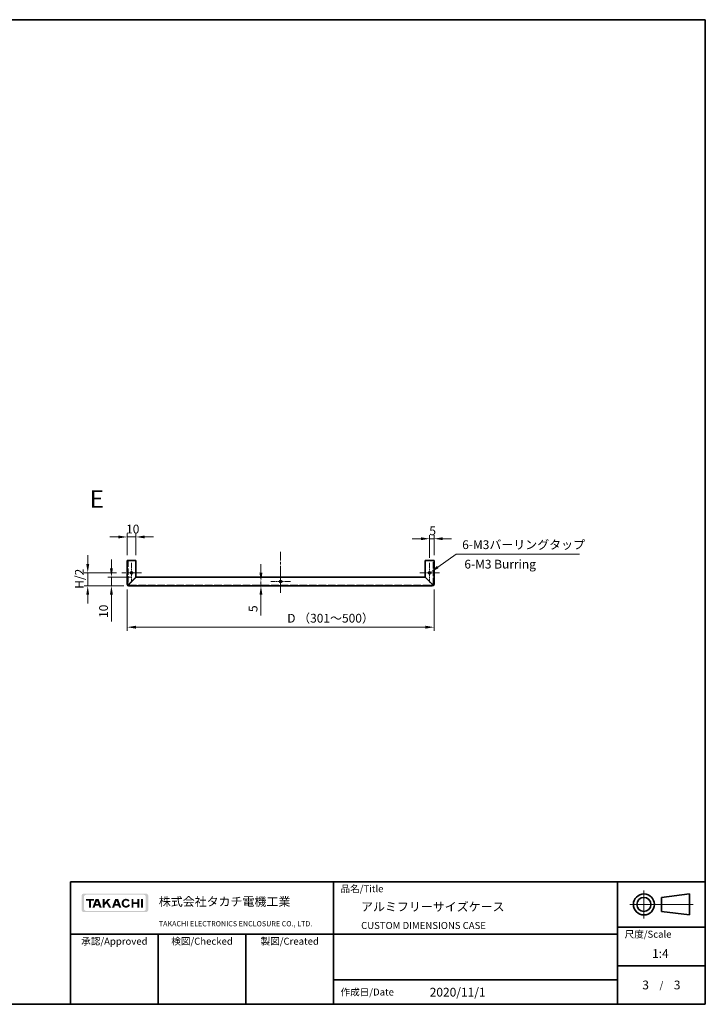
# Model space of a CAD drawing. Units: millimetres. Extents: x 58 to 4770, y 32 to 1156.
# Drawn here: x 3988 to 4770, y 32 to 1156 of the extents above; entities that cross this region are included whole.
import ezdxf

# ---------------------------------------------------------------- set-up
doc = ezdxf.new("R2010")
doc.units = ezdxf.units.MM
doc.header["$LTSCALE"] = 4
doc.linetypes.add('CHAIN', pattern=[0.35429999999999995, 0.2362, -0.0295, 0.0591, -0.0295])
doc.linetypes.add('DASHED', pattern=[0.2067, 0.1654, -0.0413])
doc.layers.get('Defpoints').update_dxf_attribs({"lineweight": 25})
for name, color, linetype, lineweight in [('Border (ISO)', 7, 'Continuous', 35), ('Center Mark (ISO)', 131, 'Continuous', 18), ('Centerline (ISO)', 131, 'Continuous', 18), ('Dimension (ISO)', 7, 'Continuous', 18), ('Dimension (ISO) @ 1', 7, 'Continuous', 18), ('Hatch (ISO)', 1, 'Continuous', 18), ('Hidden (ISO)', 7, 'DASHED', 18), ('Symbol (ISO) @ 1', 7, 'Continuous', 18), ('Title (ISO)', 7, 'Continuous', 35), ('Visible (ISO)', 7, 'Continuous', 35)]:
    doc.layers.add(name, color=color, linetype=linetype, lineweight=lineweight)
doc.styles.add('Note Text (TK)', font='txt')
doc.styles.add('文字スタイル67', font='arial.ttf')
doc.dimstyles.new('Default - Method 1b (TK)', dxfattribs={"dimscale": 4, "dimtxt": 2.5, "dimasz": 2.5, "dimexe": 1, "dimexo": 1.499999999999999, "dimgap": 1, "dimtad": 1, "dimtoh": 1, "dimrnd": 1e-08, "dimdsep": 46, "dimtxsty": 'Note Text (TK)', "dimcen": 0.09, "dimdle": 5, "dimclrd": 100, "dimclre": 100, "dimclrt": 7, "dimadec": 1, "dimazin": 1, "dimtfac": 1, "dimtmove": 0, "dimatfit": 3, "dimfxl": 1, "dimtolj": 1, "dimlwd": -1, "dimlwe": -1, "dimarcsym": 0})

# ---------------------------------------------------------------- blocks, each defined once
blk = doc.blocks.new('図面枠 tk図枠')
at = {"layer": 'Border (ISO)'}
for p, q in [((14.49999999999999, 289), (405.4999999999999, 289)), ((14.49999999999999, 289), (14.50000000000001, 8.000000000000007)), ((405.4999999999999, 289), (405.4999999999999, 8.000000000000007)), ((14.50000000000001, 8.000000000000007), (405.4999999999999, 8.000000000000007))]:
    blk.add_line(p, q, dxfattribs=at)
blk = doc.blocks.new('表題欄 tk表題欄')
at = {"layer": 'Hatch (ISO)'}
h = blk.add_hatch(color=256, dxfattribs=at)
edge = h.paths.add_edge_path(flags=0)
edge.add_arc((95.57537688673352, 236.2990653650367), 0.5958259999999996, 269.9999999999897, 360)
edge.add_line((96.17120288673351, 236.2990653650368), (96.17120288673348, 239.7107813650365))
edge.add_arc((95.5753768867335, 239.7107813650366), 0.5958259999999996, 0, 90.0000000000068)
edge.add_line((95.57537688673342, 240.3066073650366), (79.13710888673356, 240.3066073650366))
edge.add_arc((79.13710888673353, 239.7107813650366), 0.5958259999999996, 89.99999999999744, 180)
edge.add_line((78.54128288673353, 239.7107813650365), (78.54128288673331, 236.2990653650368))
edge.add_arc((79.13710888673332, 236.2990653650365), 0.5958259999999996, 180, 270.0000000000231)
edge.add_line((79.13710888673356, 235.7032393650365), (95.57537688673342, 235.7032393650367))
edge = h.paths.add_edge_path()
edge.add_line((77.83935088673357, 239.9556413650366), (77.83935088673357, 236.0542053650368))
edge.add_arc((78.54128288673346, 236.0542053650367), 0.7019319999998935, 180, 270.0000000000087)
edge.add_line((78.54128288673357, 235.3522733650368), (96.17120288673352, 235.3522733650368))
edge.add_arc((96.17120288673351, 236.0542053650367), 0.7019319999998921, 270, 360)
edge.add_line((96.8731348867334, 236.0542053650368), (96.87313488673352, 239.9556413650366))
edge.add_arc((96.1712028867336, 239.9556413650367), 0.7019319999998921, 0, 90.00000000000873)
edge.add_line((96.17120288673348, 240.6575733650367), (78.54128288673357, 240.6575733650366))
edge.add_arc((78.54128288673357, 239.9556413650366), 0.7019319999999984, 90, 180)
for points in [[(79.07181288673355, 239.1476033650369), (79.07181288673355, 238.6578833650367), (79.92066088673353, 238.6578833650367), (79.92066088673353, 236.6581933650368), (80.50832488673353, 236.6581933650368), (80.50832488673353, 238.6578833650367), (81.35717288673355, 238.6578833650367), (81.35717288673355, 239.1476033650369)], [(85.68407849525303, 236.6581933650368), (84.9434673993943, 237.8918698287545), (84.41792288673358, 237.3246628822781), (84.41792288673358, 236.6581933650368), (83.89555488673355, 236.6581933650368), (83.89555488673355, 239.1476033650369), (84.41792288673358, 239.1476033650369), (84.41792288673358, 238.0993979968839), (85.38913556809511, 239.1476033650369), (86.10696490847272, 239.1476033650369), (85.31925422435492, 238.2974470774499), (86.30334488673353, 236.6581933650368)], [(92.09142939614459, 239.1476033650369), (92.09142939614459, 236.6581933650368), (92.60971639614465, 236.6581933650368), (92.60971639614465, 237.6580383650368), (93.76872039614462, 237.6580383650368), (93.76872039614462, 236.6581933650368), (94.28700739614459, 236.6581933650368), (94.28700739614459, 239.1476033650369), (93.76872039614462, 239.1476033650369), (93.76872039614462, 238.1477583650367), (92.60971639614465, 238.1477583650367), (92.60971639614465, 239.1476033650369)], [(94.84202339614467, 239.1476033650369), (94.84202339614467, 236.6581933650368), (95.36439139614473, 236.6581933650368), (95.36439139614473, 239.1476033650369)]]:
    blk.add_hatch(color=256, dxfattribs=at).paths.add_polyline_path(points)
h = blk.add_hatch(color=256, dxfattribs=at)
h.paths.add_polyline_path([(82.59020695886475, 237.7110913650368), (81.95242681460243, 237.7110913650368), (82.27131688673356, 238.5794973650367)], flags=0)
h.paths.add_polyline_path([(82.77903014574996, 237.1968853650368), (81.76360362771717, 237.1968853650368), (81.56578886050404, 236.6581933650368), (80.94907288673355, 236.6581933650368), (81.86321688673357, 239.1476033650369), (82.67941688673353, 239.1476033650369), (83.59356088673351, 236.6581933650368), (82.97684491296302, 236.6581933650368)])
h = blk.add_hatch(color=256, dxfattribs=at)
h.paths.add_polyline_path([(87.52707281460246, 237.7110913650368), (88.16485295886469, 237.7110913650368), (87.84596288673359, 238.5794973650367)], flags=0)
h.paths.add_polyline_path([(87.14043486050403, 236.6581933650368), (87.3382496277172, 237.1968853650368), (88.35367614574989, 237.1968853650368), (88.551490912963, 236.6581933650368), (89.16820688673343, 236.6581933650368), (88.25406288673352, 239.1476033650369), (87.43786288673356, 239.1476033650369), (86.52371888673358, 236.6581933650368)])
h = blk.add_hatch(color=256, dxfattribs=at)
edge = h.paths.add_edge_path()
edge.add_arc((90.52309888673334, 237.9028983650369), 1.273272000000011, 38.55054079078439, 336.5820184016556)
edge.add_line((91.69149139614446, 237.3968543650369), (91.17255542714857, 237.6216113977801))
edge.add_ellipse((90.52309888673352, 237.9028983650369), major_axis=(0, -0.7998759999999119), ratio=0.8673469387756529, start_angle=128.5505407907963, end_angle=426.582018401653, ccw=False)
edge.add_line((91.09381514418376, 238.3576891122095), (91.51887237036831, 238.6964075050431))
at = {"layer": 'Title (ISO)'}
for p, q in [((74.70882392282105, 244.052739026017), (255.7088239228211, 244.052739026017)), ((74.70882392282105, 209.052739026017), (74.70882392282105, 244.052739026017)), ((149.7088239228211, 244.052739026017), (149.7088239228211, 209.052739026017)), ((230.7088239228211, 244.052739026017), (230.7088239228211, 209.052739026017)), ((255.7088239228211, 244.052739026017), (255.7088239228211, 209.052739026017)), ((243.2088239228211, 239.552739026017), (251.2088239228211, 240.5527390260171)), ((243.2088239228211, 239.552739026017), (243.2088239228211, 235.552739026017)), ((251.2088239228211, 234.552739026017), (251.2088239228211, 240.5527390260171)), ((243.2088239228211, 235.552739026017), (251.2088239228211, 234.552739026017)), ((230.7088239228211, 231.052739026017), (255.7088239228211, 231.052739026017)), ((74.70882392282105, 229.052739026017), (230.7088239228211, 229.052739026017)), ((99.70882392282108, 229.052739026017), (99.70882392282108, 209.052739026017)), ((124.708823922821, 229.052739026017), (124.708823922821, 209.052739026017)), ((230.7088239228211, 220.052739026017), (255.7088239228211, 220.052739026017)), ((149.7088239228211, 216.052739026017), (230.7088239228211, 216.052739026017)), ((255.7088239228211, 209.052739026017), (74.70882392282105, 209.052739026017))]:
    blk.add_line(p, q, dxfattribs=at)
at = {"layer": 'Title (ISO)', "color": 4, "linetype": 'CHAIN', "lineweight": 18, "ltscale": 8.889559745788574}
blk.add_line((238.2088239228211, 241.552739026017), (238.2088239228211, 233.552739026017), dxfattribs=at)
at = {"layer": 'Title (ISO)', "color": 4, "linetype": 'CHAIN', "lineweight": 18, "ltscale": 20.00163269042969}
blk.add_line((252.2088239228211, 237.552739026017), (234.2088239228211, 237.552739026017), dxfattribs=at)
at = {"layer": 'Title (ISO)'}
for radius in [3, 2]:
    blk.add_circle((238.2088239228211, 237.552739026017), radius, dxfattribs=at)
at = {"layer": 'Title (ISO)', "color": 1, "char_height": 2.000000029802322, "line_spacing_factor": 1.5, "style": 'Note Text (TK)'}
for s, insert, attachment_point in [('\\fＭＳ Ｐゴシック|b0|i0;\\H2.0000;品名/Title', (151.708823922821, 242.052739026017), 4), ('\\fＭＳ Ｐゴシック|b0|i0;\\H2.0000;承認/Approved', (87.20882392282108, 227.052739026017), 5), ('\\fＭＳ Ｐゴシック|b0|i0;\\H2.0000;検図/Checked', (112.208823922821, 227.052739026017), 5), ('\\fＭＳ Ｐゴシック|b0|i0;\\H2.0000;製図/Created', (137.2088239228211, 227.052739026017), 5), ('\\fＭＳ Ｐゴシック|b0|i0;\\H2.0000;尺度/Scale', (232.7088239228211, 229.052739026017), 4), ('\\fＭＳ Ｐゴシック|b0|i0;\\H2.0000;作成日/Date', (151.708823922821, 212.552739026017), 4)]:
    blk.add_mtext(s, dxfattribs=dict(at, insert=insert, attachment_point=attachment_point))
at = {"layer": 'Title (ISO)', "color": 7, "line_spacing_factor": 1.5, "style": 'Note Text (TK)'}
for s, insert, char_height, attachment_point in [('株式会社タカチ電機工業', (99.87313488673345, 238.052739026017), 2.5, 4), ('\\fArial|b0|i0;\\H1.4986;TAKACHI ELECTRONICS ENCLOSURE CO., LTD.', (99.87313488673342, 232.052739026017), 1.49859994649887, 4), ('\\fＭＳ Ｐゴシック|b0|i0;\\H2.0000;/', (243.2088239228211, 214.552739026017), 2.000000029802322, 5)]:
    blk.add_mtext(s, dxfattribs=dict(at, insert=insert, char_height=char_height, attachment_point=attachment_point))
at = {"layer": 'Title (ISO)', "color": 7}
for tag, p, height, style in [('<品名>_001', (157.5383693773665, 235.6535912987443), 2.5, 'Note Text (TK)'), ('<Title>_001', (157.5696697597653, 230.5520568828656), 2.000000029802322, '文字スタイル67'), ('<尺度>_001', (240.8863807410029, 222.302739026017), 2.5, 'Note Text (TK)'), ('作成日_001', (175.5895057410029, 211.2814322078352), 2.5, 'Note Text (TK)'), ('<ページ_No.>_001', (237.9488807410029, 213.302739026017), 2.5, 'Note Text (TK)'), ('<総ページ数>_001', (246.7997330137301, 213.302739026017), 2.5, 'Note Text (TK)')]:
    blk.add_attdef(tag, p, '', height=height, dxfattribs=dict(at, style=style))
blk = doc.blocks.new('*D34')
at = {"layer": 'Defpoints', "color": 0}
for p in [(4110.610946287896, 511.6028622644307), (4460.610946287896, 511.6028622644306), (4460.610946287896, 462.4992652774703)]:
    blk.add_point(p, dxfattribs=at)
at = {"layer": 'Dimension (ISO)', "color": 100}
for p, q in [((4110.610946287896, 505.6028622644308), (4110.610946287896, 458.4992652774703)), ((4460.610946287896, 505.6028622644306), (4460.610946287896, 458.4992652774703)), ((4120.610946287896, 462.4992652774703), (4450.610946287896, 462.4992652774703))]:
    blk.add_line(p, q, dxfattribs=at)
for points in [[(4120.610946287896, 464.165931944137), (4120.610946287896, 460.8325986108036), (4110.610946287896, 462.4992652774703)], [(4450.610946287896, 464.165931944137), (4450.610946287896, 460.8325986108036), (4460.610946287896, 462.4992652774703)]]:
    blk.add_solid(points, dxfattribs=at)
at = {"layer": 'Dimension (ISO)', "color": 7, "insert": (4290.111793567828, 472.7492652774703), "char_height": 10, "attachment_point": 4, "style": 'Note Text (TK)'}
blk.add_mtext('\\A1; D （301～500）', dxfattribs=at)
blk = doc.blocks.new('*D35')
at = {"layer": 'Defpoints', "color": 0}
for p in [(4120.681656966015, 519.6028622644307), (4092.610946287896, 509.6028622644306), (4112.610946287896, 509.6028622644306)]:
    blk.add_point(p, dxfattribs=at)
at = {"layer": 'Dimension (ISO)', "color": 100}
for p, q in [((4092.610946287896, 529.6028622644307), (4092.610946287896, 539.6028622644307)), ((4114.681656966015, 519.6028622644307), (4088.610946287896, 519.6028622644307)), ((4092.610946287896, 519.6028622644307), (4092.610946287896, 509.6028622644306)), ((4106.610946287895, 509.6028622644306), (4088.610946287896, 509.6028622644306)), ((4092.610946287896, 499.6028622644306), (4092.610946287896, 469.1028620781656))]:
    blk.add_line(p, q, dxfattribs=at)
for points in [[(4090.944279621229, 529.6028622644307), (4094.277612954562, 529.6028622644307), (4092.610946287896, 519.6028622644307)], [(4090.944279621229, 499.6028622644306), (4094.277612954562, 499.6028622644306), (4092.610946287896, 509.6028622644306)]]:
    blk.add_solid(points, dxfattribs=at)
at = {"layer": 'Dimension (ISO)', "color": 7, "insert": (4083.610946287896, 473.1028620781663), "char_height": 10, "attachment_point": 4, "rotation": 90, "style": 'Note Text (TK)'}
blk.add_mtext('\\A1;10', dxfattribs=at)
blk = doc.blocks.new('*D36')
at = {"layer": 'Defpoints', "color": 0}
for p in [(4104.381446287896, 524.6028622644307), (4065.589319340687, 509.6028622644306), (4112.610946287896, 509.6028622644306)]:
    blk.add_point(p, dxfattribs=at)
at = {"layer": 'Dimension (ISO)', "color": 100}
for p, q in [((4065.589319340687, 534.6028622644307), (4065.589319340687, 544.6028622644307)), ((4098.381446287896, 524.6028622644307), (4061.589319340686, 524.6028622644307)), ((4065.589319340687, 524.6028622644307), (4065.589319340687, 509.6028622644306)), ((4106.610946287895, 509.6028622644306), (4061.589319340686, 509.6028622644306)), ((4065.589319340687, 499.6028622644306), (4065.589319340687, 489.6028622644307))]:
    blk.add_line(p, q, dxfattribs=at)
for points in [[(4063.92265267402, 534.6028622644307), (4067.255986007352, 534.6028622644307), (4065.589319340687, 524.6028622644307)], [(4063.92265267402, 499.6028622644306), (4067.255986007352, 499.6028622644306), (4065.589319340687, 509.6028622644306)]]:
    blk.add_solid(points, dxfattribs=at)
at = {"layer": 'Dimension (ISO)', "color": 7, "insert": (4056.049546613414, 503.3244531735221), "char_height": 10, "attachment_point": 4, "rotation": 90, "style": 'Note Text (TK)'}
blk.add_mtext('\\A1; H/2', dxfattribs=at)
blk = doc.blocks.new('*D37')
at = {"layer": 'Defpoints', "color": 0}
for p in [(4120.610946287897, 565.5004576549284), (4110.610946287896, 538.6028622644308), (4120.610946287897, 538.6028622644307)]:
    blk.add_point(p, dxfattribs=at)
at = {"layer": 'Dimension (ISO)', "color": 100}
for p, q in [((4100.610946287896, 565.5004576549284), (4090.610946287895, 565.5004576549284)), ((4110.610946287896, 544.6028622644307), (4110.610946287896, 569.5004576549284)), ((4110.610946287896, 565.5004576549284), (4120.610946287897, 565.5004576549284)), ((4120.610946287897, 544.6028622644307), (4120.610946287897, 569.5004576549284)), ((4130.610946287896, 565.5004576549284), (4140.610946287896, 565.5004576549284))]:
    blk.add_line(p, q, dxfattribs=at)
for points in [[(4100.610946287896, 567.1671243215951), (4100.610946287896, 563.8337909882619), (4110.610946287896, 565.5004576549284)], [(4130.610946287896, 567.1671243215951), (4130.610946287896, 563.8337909882619), (4120.610946287897, 565.5004576549284)]]:
    blk.add_solid(points, dxfattribs=at)
at = {"layer": 'Dimension (ISO)', "color": 7, "insert": (4109.360946287895, 574.5004576549284), "char_height": 10, "attachment_point": 4, "style": 'Note Text (TK)'}
blk.add_mtext('\\A1;10', dxfattribs=at)
blk = doc.blocks.new('*D38')
at = {"layer": 'Defpoints', "color": 0}
for p in [(4460.610946287895, 563.5004576549285), (4455.610946287896, 535.8323622644308), (4460.610946287895, 538.6028622644308)]:
    blk.add_point(p, dxfattribs=at)
at = {"layer": 'Dimension (ISO)', "color": 100}
for p, q in [((4445.610946287895, 563.5004576549285), (4435.610946287896, 563.5004576549285)), ((4455.610946287896, 541.8323622644307), (4455.610946287896, 567.5004576549285)), ((4455.610946287896, 563.5004576549285), (4460.610946287895, 563.5004576549285)), ((4460.610946287895, 544.6028622644307), (4460.610946287895, 567.5004576549285)), ((4470.610946287894, 563.5004576549285), (4480.610946287895, 563.5004576549285))]:
    blk.add_line(p, q, dxfattribs=at)
for points in [[(4445.610946287895, 565.167124321595), (4445.610946287895, 561.8337909882619), (4455.610946287896, 563.5004576549285)], [(4470.610946287894, 565.167124321595), (4470.610946287894, 561.8337909882619), (4460.610946287895, 563.5004576549285)]]:
    blk.add_solid(points, dxfattribs=at)
at = {"layer": 'Dimension (ISO)', "color": 7, "insert": (4455.213219015169, 572.5004576549284), "char_height": 10, "attachment_point": 4, "style": 'Note Text (TK)'}
blk.add_mtext('\\A1;5', dxfattribs=at)
blk = doc.blocks.new('*D39')
at = {"layer": 'Defpoints', "color": 0}
for p in [(4263.168219396856, 509.6028622644306), (4263.168219396856, 509.6028622644306), (4285.610946287896, 514.6028622644307)]:
    blk.add_point(p, dxfattribs=at)
at = {"layer": 'Dimension (ISO)', "color": 100}
for p, q in [((4263.168219396856, 524.6028622644307), (4263.168219396856, 534.6028622644307)), ((4263.168219396856, 514.6028622644307), (4263.168219396856, 509.6028622644306)), ((4263.168219396856, 499.6028622644306), (4263.168219396856, 475.8074076326165))]:
    blk.add_line(p, q, dxfattribs=at)
for points in [[(4261.501552730189, 524.6028622644307), (4264.834886063523, 524.6028622644307), (4263.168219396856, 514.6028622644307)], [(4261.501552730189, 499.6028622644306), (4264.834886063523, 499.6028622644306), (4263.168219396856, 509.6028622644306)]]:
    blk.add_solid(points, dxfattribs=at)
at = {"layer": 'Dimension (ISO)', "color": 7, "insert": (4254.168219396856, 479.8074076326172), "char_height": 10, "attachment_point": 4, "rotation": 90, "style": 'Note Text (TK)'}
blk.add_mtext('\\A1;5', dxfattribs=at)
blk = doc.blocks.new('*D40')
at = {"layer": 'Defpoints', "color": 0}
for p in [(4454.607821856078, 523.891939185406), (4456.614070719713, 525.313785343455)]:
    blk.add_point(p, dxfattribs=at)
at = {"layer": 'Dimension (ISO)', "color": 100}
for p, q in [((4485.676693913917, 545.9107211875111), (4464.772870490498, 531.095998267609)), ((4626.66533231884, 545.9107211875111), (4485.676693913917, 545.9107211875111)), ((4455.250946287896, 524.6028622644303), (4455.970946287895, 524.6028622644303)), ((4455.610946287896, 524.2428622644301), (4455.610946287896, 524.9628622644304))]:
    blk.add_line(p, q, dxfattribs=at)
blk.add_solid([(4463.809168336473, 532.4557982294064), (4465.736572644523, 529.7361983058117), (4456.614070719713, 525.313785343455)], dxfattribs=at)
at = {"layer": 'Dimension (ISO)', "color": 7, "insert": (4489.676695955204, 556.6720848238754), "char_height": 10, "attachment_point": 4, "style": 'Note Text (TK)'}
blk.add_mtext('\\A1; 6-M3バーリングタップ', dxfattribs=at)

msp = doc.modelspace()

# ---------------------------------------------------------------- linework, layer by layer
at = {"layer": 'Center Mark (ISO)', "linetype": 'CHAIN', "ltscale": 6.239051818847656}
for p, q in [((4115.610946287896, 535.8323622644307), (4115.610946287896, 513.3733622644306)), ((4455.610946287896, 535.8323622644308), (4455.610946287896, 513.3733622644307)), ((4126.840446287896, 524.6028622644307), (4104.381446287896, 524.6028622644307)), ((4285.610946287896, 525.8323622644306), (4285.610946287896, 503.3733622644306)), ((4466.840446287895, 524.6028622644307), (4444.381446287896, 524.6028622644307)), ((4296.840446287896, 514.6028622644307), (4274.381446287896, 514.6028622644307))]:
    msp.add_line(p, q, dxfattribs=at)
at = {"layer": 'Centerline (ISO)', "linetype": 'CHAIN', "ltscale": 13.05658721923828}
msp.add_line((4285.610946287896, 501.6028622644306), (4285.610946287896, 548.6028622644307), dxfattribs=at)
at = {"layer": 'Hidden (ISO)', "ltscale": 10.88534069061279}
for p, q in [((4111.610946287895, 538.6028622644308), (4111.610946287895, 511.6028622644306)), ((4459.610946287895, 511.6028622644306), (4459.610946287895, 538.6028622644308))]:
    msp.add_line(p, q, dxfattribs=at)
at = {"layer": 'Hidden (ISO)', "ltscale": 13.07752799987793}
msp.add_line((4112.610946287896, 510.6028622644307), (4458.610946287896, 510.6028622644307), dxfattribs=at)
at = {"layer": 'Visible (ISO)'}
for p, q in [((4112.610946287897, 538.6028622644308), (4110.610946287896, 538.6028622644308)), ((4110.610946287896, 511.6028622644306), (4110.610946287896, 538.6028622644308)), ((4112.610946287897, 538.6028622644308), (4120.610946287897, 538.6028622644307)), ((4120.610946287897, 538.6028622644307), (4120.610946287897, 519.6735729425492)), ((4450.610946287896, 538.6028622644305), (4458.610946287896, 538.6028622644307)), ((4450.610946287896, 519.6735729425492), (4450.610946287896, 538.6028622644305)), ((4460.610946287895, 538.6028622644308), (4458.610946287896, 538.6028622644307)), ((4460.610946287895, 538.6028622644308), (4460.610946287896, 511.6028622644305)), ((4120.610946287897, 519.6735729425492), (4112.610946287897, 511.6735729425492)), ((4112.681656966015, 511.6028622644306), (4120.681656966015, 519.6028622644307)), ((4120.681656966015, 519.6028622644307), (4450.540235609778, 519.6028622644307)), ((4450.540235609778, 519.6028622644307), (4458.540235609777, 511.6028622644306)), ((4458.610946287897, 511.6735729425492), (4450.610946287896, 519.6735729425492)), ((4458.610946287896, 509.6028622644306), (4112.610946287896, 509.6028622644306))]:
    msp.add_line(p, q, dxfattribs=at)
for centre in [(4115.610946287896, 524.6028622644305), (4455.610946287896, 524.6028622644307), (4285.610946287896, 514.6028622644307)]:
    msp.add_circle(centre, 1.2295, dxfattribs=at)
for centre, radius, start, end in [((4112.610946287896, 511.6028622644306), 2.000000000000036, 180, 270), ((4112.610946287896, 511.6028622644305), 0.9999999999999786, 180, 270), ((4458.610946287896, 511.6028622644306), 1.000000000000049, 270, 0), ((4458.610946287896, 511.6028622644306), 2.000000000000063, 270, 0)]:
    msp.add_arc(centre, radius, start, end, dxfattribs=at)
for points, knots in [([(4112.610946287897, 511.6735729425492), (4111.825977576457, 511.6559049390848), (4111.064542265586, 511.6382369356203), (4110.763680638665, 511.6205689321557), (4110.663173963425, 511.6146667095806), (4110.610946287896, 511.6087644870057), (4110.610946287896, 511.6028622644306)], [0, 0, 0, 0, 1.17745306715859, 1.17745306715859, 1.17745306715859, 1.570796326794895, 1.570796326794895, 1.570796326794895, 1.570796326794895]), ([(4111.610946287895, 511.6028622644306), (4111.610946287895, 511.6238731798586), (4111.981238692458, 511.6448840952864), (4112.441211287221, 511.6658950107144), (4112.497239914192, 511.668454321326), (4112.554092700647, 511.6710136319376), (4112.610946287896, 511.6735729425492)], [0, 0, 0, 0, 1.400235565046591, 1.400235565046591, 1.400235565046591, 1.570796326794895, 1.570796326794895, 1.570796326794895, 1.570796326794895]), ([(4112.610946287896, 509.6028622644306), (4112.62861429136, 509.6028622644306), (4112.646282294825, 510.1112824047785), (4112.66395029829, 510.8363052729595), (4112.669852520865, 511.0785084369203), (4112.67575474344, 511.3406334246731), (4112.681656966015, 511.6028622644307)], [0, 0, 0, 0, 1.177453067158588, 1.177453067158588, 1.177453067158588, 1.570796326794895, 1.570796326794895, 1.570796326794895, 1.570796326794895]), ([(4112.610946287896, 510.6028622644307), (4112.631957203324, 510.6028622644307), (4112.652968118752, 510.9731546689935), (4112.673979034179, 511.4331272637558), (4112.676538344791, 511.4891558907271), (4112.679097655403, 511.5460086771813), (4112.681656966015, 511.6028622644306)], [0, 0, 0, 0, 1.400235565046802, 1.400235565046802, 1.400235565046802, 1.570796326794895, 1.570796326794895, 1.570796326794895, 1.570796326794895]), ([(4458.540235609777, 511.6028622644306), (4458.557903613242, 510.8178935529916), (4458.575571616705, 510.0564582421201), (4458.59323962017, 509.7555966152002), (4458.599141842745, 509.6550899399595), (4458.605044065321, 509.6028622644306), (4458.610946287896, 509.6028622644306)], [0, 0, 0, 0, 1.177453067158581, 1.177453067158581, 1.177453067158581, 1.570796326794895, 1.570796326794895, 1.570796326794895, 1.570796326794895]), ([(4458.610946287896, 510.6028622644307), (4458.589935372468, 510.6028622644307), (4458.56892445704, 510.9731546689935), (4458.547913541611, 511.4331272637557), (4458.545354231, 511.4891558907271), (4458.542794920389, 511.5460086771813), (4458.540235609777, 511.6028622644306)], [0, 0, 0, 0, 1.400235565046793, 1.400235565046793, 1.400235565046793, 1.570796326794895, 1.570796326794895, 1.570796326794895, 1.570796326794895]), ([(4460.610946287896, 511.6028622644306), (4460.610946287896, 511.6205302678952), (4460.102526147547, 511.6381982713597), (4459.377503279367, 511.6558662748242), (4459.135300115407, 511.6617684973992), (4458.873175127654, 511.6676707199743), (4458.610946287897, 511.6735729425492)], [0, 0, 0, 0, 1.17745306715862, 1.17745306715862, 1.17745306715862, 1.570796326794895, 1.570796326794895, 1.570796326794895, 1.570796326794895]), ([(4459.610946287895, 511.6028622644306), (4459.610946287895, 511.6238731798586), (4459.240653883333, 511.6448840952864), (4458.780681288571, 511.6658950107144), (4458.7246526616, 511.668454321326), (4458.667799875145, 511.6710136319376), (4458.610946287896, 511.6735729425492)], [0, 0, 0, 0, 1.400235565046735, 1.400235565046735, 1.400235565046735, 1.570796326794895, 1.570796326794895, 1.570796326794895, 1.570796326794895])]:
    msp.add_open_spline(points, degree=3, knots=knots, dxfattribs=at)
for points in [[(4111.610946287895, 511.6028622644306), (4111.277612954562, 511.6028622644306), (4110.944279621229, 511.6028622644306), (4110.610946287896, 511.6028622644306)], [(4112.610946287896, 509.6028622644306), (4112.610946287896, 509.936195597764), (4112.610946287896, 510.2695289310973), (4112.610946287896, 510.6028622644307)], [(4458.610946287896, 510.6028622644307), (4458.610946287896, 510.2695289310973), (4458.610946287896, 509.936195597764), (4458.610946287896, 509.6028622644306)], [(4460.610946287896, 511.6028622644306), (4460.277612954562, 511.6028622644306), (4459.944279621228, 511.6028622644306), (4459.610946287895, 511.6028622644306)]]:
    msp.add_open_spline(points, degree=3, dxfattribs=at)

# ---------------------------------------------------------------- block references
at = {"xscale": 4, "yscale": 4, "zscale": 4}
msp.add_blockref('図面枠 tk図枠', (3148.000001104601, 2.0284242055e-06), dxfattribs=at)
ref = msp.add_blockref('表題欄 tk表題欄', (3747.164705413317, -804.2109540756438), dxfattribs=dict(xscale=4, yscale=4, zscale=4))
ref.add_attrib('<品名>_001', 'アルミフリーサイズケース', (4377.318182922783, 138.4034111193333), dxfattribs={"layer": 'Title (ISO)', "color": 7, "height": 10, "style": 'Note Text (TK)'})
ref.add_attrib('<尺度>_001', '1:4', (4709.327213370507, 84.97953818122107), dxfattribs={"layer": 'Title (ISO)', "color": 7, "height": 10, "style": 'Note Text (TK)'})
ref.add_attrib('作成日_001', '2020/11/1', (4455.687577532066, 40.82954733141816), dxfattribs={"layer": 'Title (ISO)', "color": 7, "height": 10, "style": 'Note Text (TK)'})
ref.add_attrib('<Title>_001', 'CUSTOM DIMENSIONS CASE', (4377.443384452378, 117.9972734558185), dxfattribs={"layer": 'Title (ISO)', "color": 7, "height": 8.00000011920929, "style": '文字スタイル67'})
ref.add_attrib('<ページ_No.>_001', '3', (4698.139155265583, 49.06821485243518), dxfattribs={"layer": 'Title (ISO)', "color": 7, "height": 10, "style": 'Note Text (TK)'})
ref.add_attrib('<総ページ数>_001', '3', (4734.139155265583, 49.06821485243518), dxfattribs={"layer": 'Title (ISO)', "color": 7, "height": 10, "style": 'Note Text (TK)'})

# ---------------------------------------------------------------- texts
at = {"layer": 'Symbol (ISO) @ 1', "color": 7, "attachment_point": 4, "line_spacing_factor": 1.5, "style": 'Note Text (TK)'}
for s, insert, char_height, width in [('{\\fArial|b1|i0;\\H20.0000;E}', (4067.885387023751, 608.8737626298765), 20, 20.53895787888706), ('{6-M3 Burring}', (4495.199373438821, 533.1611196586532), 10, 134.0245389910299)]:
    msp.add_mtext(s, dxfattribs=dict(at, insert=insert, char_height=char_height, width=width))

# ---------------------------------------------------------------- dimensions: what is measured, and where the dimension line sits
at = {"layer": 'Dimension (ISO) @ 1', "color": 100}
dim = msp.add_linear_dim(base=(4120.610946287897, 565.5004576549284), p1=(4110.610946287896, 538.6028622644308), p2=(4120.610946287897, 538.6028622644307), dimstyle='Default - Method 1b (TK)', override={"dimscale": 1, "dimtxt": 10, "dimasz": 10, "dimexe": 4, "dimexo": 5.999999999999999, "dimgap": 4, "dimtoh": 0, "dimdec": 2, "dimcen": 0.36, "dimtp": 0, "dimtm": 0, "dimtdec": 2, "dimtix": 0, "dimtofl": 1, "dimtmove": 0, "dimatfit": 1}, dxfattribs=at)
dim.commit()
dim.dimension.update_dxf_attribs({"geometry": '*D37', "text_midpoint": (4115.610946287896, 565.5004576549284), "dimtype": 128})
for base, p1, p2, angle, override, picture, middle in [((4460.610946287895, 563.5004576549285), (4455.610946287896, 535.8323622644308), (4460.610946287895, 538.6028622644308), 180, {"dimscale": 1, "dimtxt": 10, "dimasz": 10, "dimexe": 4, "dimexo": 5.999999999999999, "dimgap": 4, "dimtoh": 0, "dimdec": 2, "dimcen": 0.36, "dimtp": 0, "dimtm": 0, "dimtdec": 2, "dimtix": 0, "dimtofl": 1, "dimtmove": 0, "dimatfit": 1}, '*D38', (4458.110946287895, 563.5004576549285)), ((4092.610946287896, 509.6028622644306), (4120.681656966015, 519.6028622644307), (4112.610946287896, 509.6028622644306), 270, {"dimscale": 1, "dimtxt": 10, "dimasz": 10, "dimexe": 4, "dimexo": 5.999999999999999, "dimgap": 4, "dimtoh": 0, "dimdec": 2, "dimcen": 0.36, "dimtp": 0, "dimtm": 0, "dimtdec": 2, "dimtix": 0, "dimtofl": 1, "dimtmove": 0, "dimatfit": 1}, '*D35', (4092.610946287896, 479.3528620781663)), ((4263.168219396856, 509.6028622644306), (4285.610946287896, 514.6028622644307), (4263.168219396856, 509.6028622644306), 90, {"dimscale": 1, "dimtxt": 10, "dimasz": 10, "dimexe": 4, "dimexo": 5.999999999999999, "dimgap": 4, "dimtoh": 0, "dimdec": 2, "dimcen": 0.36, "dimse1": 1, "dimse2": 1, "dimtp": 0, "dimtm": 0, "dimtdec": 2, "dimtix": 0, "dimtofl": 1, "dimtmove": 0, "dimatfit": 1}, '*D39', (4263.168219396856, 482.7051349053445))]:
    dim = msp.add_linear_dim(base=base, p1=p1, p2=p2, angle=angle, dimstyle='Default - Method 1b (TK)', override=override, dxfattribs=at)
    dim.commit()
    dim.dimension.update_dxf_attribs({"geometry": picture, "text_midpoint": middle, "dimtype": 128})
dim = msp.add_diameter_dim_2p(p1=(4454.607821856078, 523.891939185406), p2=(4456.614070719713, 525.313785343455), text=' 6-M3バーリングタップ', dimstyle='Default - Method 1b (TK)', override={"dimscale": 1, "dimtxt": 10, "dimasz": 10, "dimexe": 4, "dimexo": 5.999999999999999, "dimgap": 4, "dimtih": 1, "dimdec": 2, "dimlfac": 0.9999999999999754, "dimcen": 0.36, "dimtp": 0, "dimtm": 0, "dimtdec": 2, "dimtix": 0, "dimtofl": 0, "dimtmove": 0, "dimatfit": 3}, dxfattribs=at)
dim.commit()
dim.dimension.update_dxf_attribs({"geometry": '*D40', "text_midpoint": (4558.171014137022, 545.9107211875119), "dimtype": 131})
dim = msp.add_linear_dim(base=(4065.589319340687, 509.6028622644306), p1=(4104.381446287896, 524.6028622644307), p2=(4112.610946287896, 509.6028622644306), angle=90, text=' H/2', dimstyle='Default - Method 1b (TK)', override={"dimscale": 1, "dimtxt": 10, "dimasz": 10, "dimexe": 4, "dimexo": 5.999999999999999, "dimgap": 4, "dimtoh": 0, "dimdec": 2, "dimcen": 0.36, "dimtp": 0, "dimtm": 0, "dimtdec": 2, "dimtix": 0, "dimtofl": 1, "dimtmove": 0, "dimatfit": 1}, dxfattribs=at)
dim.commit()
dim.dimension.update_dxf_attribs({"geometry": '*D36', "text_midpoint": (4065.589319340687, 517.1028622644313), "dimtype": 128})
dim = msp.add_linear_dim(base=(4460.610946287896, 462.4992652774703), p1=(4110.610946287896, 511.6028622644307), p2=(4460.610946287896, 511.6028622644306), text=' D （301～500）', dimstyle='Default - Method 1b (TK)', override={"dimscale": 1, "dimtxt": 10, "dimasz": 10, "dimexe": 4, "dimexo": 5.999999999999999, "dimgap": 4, "dimtoh": 0, "dimdec": 2, "dimcen": 0.36, "dimtp": 0, "dimtm": 0, "dimtdec": 2, "dimtix": 0, "dimtofl": 0, "dimtmove": 0, "dimatfit": 1}, dxfattribs=at)
dim.commit()
dim.dimension.update_dxf_attribs({"geometry": '*D34', "text_midpoint": (4334.287929931464, 462.4992652774703), "dimtype": 128})

doc.saveas('drawing.dxf')
